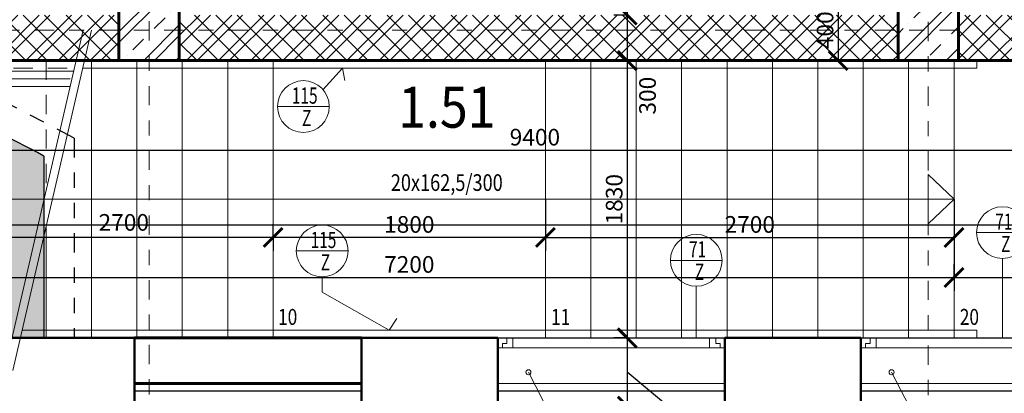
# Model space of a CAD drawing. Units: metres. Extents: x 7 to 180, y 168 to 229.
# Drawn here: x 80 to 86, y 204 to 207 of the extents above; entities that cross this region are included whole.
import ezdxf
from ezdxf.enums import TextEntityAlignment as Align

# ---------------------------------------------------------------- set-up
doc = ezdxf.new("R2010")
doc.units = ezdxf.units.M
doc.header["$LTSCALE"] = 0.01
doc.header["$MEASUREMENT"] = 0
for name, pattern in [('DASHDOT', [25.4, 12.7, -6.35, 0, -6.35]), ('DASHED', [19.05, 12.7, -6.35]), ('DIVIDE', [31.75, 12.7, -6.35, 0, -6.35, 0, -6.35])]:
    doc.linetypes.add(name, pattern=pattern)
doc.layers.get('0').update_dxf_attribs({"lineweight": 13})
for name, color, linetype in [('BOURANE_konstrukce', 2, 'Continuous'), ('BOURANE_konstrukce_nad_rovinou', 2, 'DIVIDE'), ('BOURANE_srafa_solid', 31, 'Continuous'), ('NOVE_nadpisy', 7, 'Continuous')]:
    doc.layers.add(name, color=color, linetype=linetype)
for name, color, linetype, lineweight in [('NOVE_koty', 131, 'Continuous', 9), ('NOVE_modulove_osy', 230, 'DASHDOT', 9), ('NOVE_obvodovy_plast', 142, 'Continuous', 9), ('NOVE_okna', 234, 'Continuous', 9), ('NOVE_pod_rovinou_pohled', 81, 'Continuous', 9), ('NOVE_popis', 3, 'Continuous', 9), ('NOVE_schody', 133, 'Continuous', 9), ('NOVE_skryta_carkovana', 191, 'DASHED', 9), ('NOVE_srafa_material', 23, 'Continuous', 5), ('NOVE_tepelne_izolace', 55, 'IZOLACE', 5), ('NOVE_zdivo_konstrukce_rez', 1, 'Continuous', 60), ('O_BUBLINY', 20, 'Continuous', 9), ('STAVAJICI_steny_rez', 6, 'Continuous', 50), ('vera_psv', 20, 'Continuous', 9)]:
    doc.layers.add(name, color=color, linetype=linetype, lineweight=lineweight)
doc.layers.add('NOVE_pomocna', color=42, linetype='Continuous', plot=False)
doc.styles.add('impact', font='impact.TTF')
doc.styles.add('ROMANS', font='romans', dxfattribs={"width": 0.8})
doc.linetypes.add('IZOLACE', pattern='A,0.0001,-0.1,[134,ltypeshp.shx,S=0.1,R=0,X=-0.1,Y=0],-0.2,[134,ltypeshp.shx,S=0.1,R=180,X=0.1,Y=0],-0.1', length=0.4001)
doc.dimstyles.new('JIRKA-50-22MM', dxfattribs={"dimscale": 0.05, "dimtxt": 2.2, "dimasz": 2.5, "dimexe": 1.768, "dimexo": 0, "dimtad": 1, "dimdec": 4, "dimlfac": 1000, "dimrnd": 1, "dimdsep": 46, "dimtxsty": 'ROMANS', "dimblk": 'ARCHTICK', "dimblk1": 'ARCHTICK', "dimcen": 2.5, "dimadec": 0, "dimazin": 0, "dimtfac": 1, "dimtdec": 4, "dimtix": 1, "dimtmove": 2, "dimatfit": 3, "dimldrblk": 'ARCHTICK', "dimfxl": 0, "dimtolj": 1, "dimtzin": 0, "dimarcsym": 0})
doc.dimstyles.new('JIRKA-50-25MM', dxfattribs={"dimscale": 0.05, "dimtxt": 2.2, "dimasz": 2.5, "dimexe": 1.768, "dimexo": 0, "dimtad": 1, "dimdec": 4, "dimlfac": 1000, "dimrnd": 1, "dimdsep": 46, "dimtxsty": 'ROMANS', "dimblk": 'ARCHTICK', "dimblk1": 'ARCHTICK', "dimcen": 2.5, "dimadec": 0, "dimazin": 0, "dimtfac": 1, "dimtdec": 4, "dimtix": 1, "dimtmove": 2, "dimatfit": 3, "dimldrblk": 'ARCHTICK', "dimfxl": 0, "dimtolj": 1, "dimtzin": 0, "dimarcsym": 0})
pattern_1 = [(45, (0, -50), (-0.1767767, 0.1767767), []), (45, (0.0707, -50), (-0.1767767, 0.1767767), []), (45, (0.21213, -50), (-0.10606602, 0.24748737), [0.1, -0.05, 0, -0.05])]

# ---------------------------------------------------------------- blocks, each defined once
blk = doc.blocks.new('_ArchTick')
at = {"color": 0, "linetype": 'ByBlock', "const_width": 0.15}
blk.add_lwpolyline([(-0.5, -0.5), (0.5, 0.5)], dxfattribs=at)
blk = doc.blocks.new('*D1132')
at = {"layer": 'DEFPOINTS', "color": 0}
for p in [(83.8771, 206.8976), (83.8771, 206.6976), (83.8771, 206.6976)]:
    blk.add_point(p, dxfattribs=at)
at = {"layer": 'NOVE_koty', "color": 0, "lineweight": -2}
for p, q in [((83.8771, 206.8976), (83.7887, 206.8976)), ((83.8771, 206.8976), (83.8771, 206.6976)), ((83.8771, 206.6976), (83.7887, 206.6976))]:
    blk.add_line(p, q, dxfattribs=at)
at = {"layer": 'NOVE_koty', "color": 0, "lineweight": -2, "xscale": 0.125, "yscale": 0.125, "zscale": 0.125}
for p, rotation in [((83.8771, 206.8976), 90), ((83.8771, 206.6976), 270)]:
    blk.add_blockref('_ArchTick', p, dxfattribs=dict(at, rotation=rotation))
at = {"layer": 'NOVE_koty', "color": 0, "insert": (84.0315, 206.8781), "char_height": 0.11, "attachment_point": 5, "rotation": 90, "style": 'ROMANS'}
blk.add_mtext('\\A1;200', dxfattribs=at)
blk = doc.blocks.new('*D1133')
at = {"layer": 'DEFPOINTS', "color": 0}
for p in [(83.8771, 206.6976), (83.8771, 206.3976), (83.8771, 206.3976)]:
    blk.add_point(p, dxfattribs=at)
at = {"layer": 'NOVE_koty', "color": 0, "lineweight": -2}
for p, q in [((83.8771, 206.6976), (83.7887, 206.6976)), ((83.8771, 206.6976), (83.8771, 206.3976)), ((83.8771, 206.3976), (83.7887, 206.3976))]:
    blk.add_line(p, q, dxfattribs=at)
at = {"layer": 'NOVE_koty', "color": 0, "lineweight": -2, "xscale": 0.125, "yscale": 0.125, "zscale": 0.125}
for p, rotation in [((83.8771, 206.6976), 90), ((83.8771, 206.3976), 270)]:
    blk.add_blockref('_ArchTick', p, dxfattribs=dict(at, rotation=rotation))
at = {"layer": 'NOVE_koty', "color": 0, "insert": (84.0113, 206.166), "char_height": 0.11, "attachment_point": 5, "rotation": 90, "style": 'ROMANS'}
blk.add_mtext('\\A1;300', dxfattribs=at)
blk = doc.blocks.new('*D1134')
at = {"layer": 'DEFPOINTS', "color": 0}
for p in [(83.8771, 206.3976), (83.8771, 204.5676), (83.8771, 204.5676)]:
    blk.add_point(p, dxfattribs=at)
at = {"layer": 'NOVE_koty', "color": 0, "lineweight": -2}
for p, q in [((83.8771, 206.3976), (83.7887, 206.3976)), ((83.8771, 206.3976), (83.8771, 204.5676)), ((83.8771, 204.5676), (83.7887, 204.5676))]:
    blk.add_line(p, q, dxfattribs=at)
at = {"layer": 'NOVE_koty', "color": 0, "lineweight": -2, "xscale": 0.125, "yscale": 0.125, "zscale": 0.125}
for p, rotation in [((83.8771, 206.3976), 90), ((83.8771, 204.5676), 270)]:
    blk.add_blockref('_ArchTick', p, dxfattribs=dict(at, rotation=rotation))
at = {"layer": 'NOVE_koty', "color": 0, "insert": (83.7909, 205.4826), "char_height": 0.11, "attachment_point": 5, "rotation": 90, "style": 'ROMANS'}
blk.add_mtext('\\A1;1830', dxfattribs=at)
blk = doc.blocks.new('*D1143')
at = {"layer": 'DEFPOINTS', "color": 0}
for p in [(85.6669, 206.7976), (85.2706, 206.3976), (85.6669, 206.3976)]:
    blk.add_point(p, dxfattribs=at)
at = {"layer": 'NOVE_koty', "color": 0, "lineweight": -2}
for p, q in [((85.6669, 206.7976), (85.1822, 206.7976)), ((85.2706, 206.7976), (85.2706, 206.3976)), ((85.6669, 206.3976), (85.1822, 206.3976))]:
    blk.add_line(p, q, dxfattribs=at)
at = {"layer": 'NOVE_koty', "color": 0, "lineweight": -2, "xscale": 0.125, "yscale": 0.125, "zscale": 0.125}
for p, rotation in [((85.2706, 206.7976), 90), ((85.2706, 206.3976), 270)]:
    blk.add_blockref('_ArchTick', p, dxfattribs=dict(at, rotation=rotation))
at = {"layer": 'NOVE_koty', "color": 0, "insert": (85.1844, 206.5976), "char_height": 0.11, "attachment_point": 5, "rotation": 90, "style": 'ROMANS'}
blk.add_mtext('\\A1;400', dxfattribs=at)
blk = doc.blocks.new('*D1149')
at = {"layer": 'DEFPOINTS', "color": 0}
for p in [(86.4667, 211.8676), (86.4667, 206.6976), (86.4994, 206.6976)]:
    blk.add_point(p, dxfattribs=at)
at = {"layer": 'NOVE_koty', "color": 0, "lineweight": -2}
for p, q in [((86.4667, 211.8676), (86.5878, 211.8676)), ((86.4994, 211.8676), (86.4994, 206.6976)), ((86.4667, 206.6976), (86.5878, 206.6976))]:
    blk.add_line(p, q, dxfattribs=at)
at = {"layer": 'NOVE_koty', "color": 0, "lineweight": -2, "xscale": 0.125, "yscale": 0.125, "zscale": 0.125}
for p, rotation in [((86.4994, 211.8676), 90), ((86.4994, 206.6976), 270)]:
    blk.add_blockref('_ArchTick', p, dxfattribs=dict(at, rotation=rotation))
at = {"layer": 'NOVE_koty', "color": 0, "insert": (86.4131, 209.2826), "char_height": 0.11, "attachment_point": 5, "rotation": 90, "style": 'ROMANS'}
blk.add_mtext('\\A1;5170', dxfattribs=at)
blk = doc.blocks.new('*D1307')
at = {"layer": 'DEFPOINTS', "color": 0}
for p in [(78.5669, 206.1968), (87.9669, 206.1968), (87.9669, 205.8057)]:
    blk.add_point(p, dxfattribs=at)
at = {"layer": 'NOVE_koty', "color": 0, "lineweight": -2}
for p, q in [((78.5669, 206.1968), (78.5669, 205.7173)), ((87.9669, 206.1968), (87.9669, 205.7173)), ((78.5669, 205.8057), (87.9669, 205.8057))]:
    blk.add_line(p, q, dxfattribs=at)
at = {"layer": 'NOVE_koty', "color": 0, "lineweight": -2, "xscale": 0.125, "yscale": 0.125, "zscale": 0.125, "rotation": 180}
blk.add_blockref('_ArchTick', (78.5669, 205.8057), dxfattribs=at)
at = {"layer": 'NOVE_koty', "color": 0, "lineweight": -2, "xscale": 0.125, "yscale": 0.125, "zscale": 0.125}
blk.add_blockref('_ArchTick', (87.9669, 205.8057), dxfattribs=at)
at = {"layer": 'NOVE_koty', "color": 0, "insert": (83.2669, 205.892), "char_height": 0.11, "attachment_point": 5, "style": 'ROMANS'}
blk.add_mtext('\\A1;9400', dxfattribs=at)
blk = doc.blocks.new('O1')
for p, q in [((0, 0), (0, 0.065)), ((0, 0.065), (0.1, 0.065)), ((0.03, 0), (0, 0)), ((0.03, 0), (0.03, 0.0275)), ((0.06, 0.0275), (0.03, 0.0275)), ((0.1, 0), (0.03, 0)), ((0.06, 0.065), (0.06, 0.0275)), ((0.1, 0.065), (0.1, 0)), ((1.4, 0.065), (0.1, 0.065)), ((1.5, 0.065), (1.4, 0.065)), ((1.4, 0.065), (1.4, 0)), ((1.4, 0), (1.47, 0)), ((1.44, 0.065), (1.44, 0.0275)), ((1.44, 0.0275), (1.47, 0.0275)), ((1.47, 0), (1.47, 0.0275)), ((1.47, 0), (1.5, 0)), ((1.5, 0), (1.5, 0.065))]:
    blk.add_line(p, q)
blk = doc.blocks.new('*D1751')
at = {"layer": 'DEFPOINTS', "color": 0}
for p in [(83.8771, 204.5676), (83.8771, 204.1176), (83.8771, 204.1176)]:
    blk.add_point(p, dxfattribs=at)
at = {"layer": 'NOVE_koty', "color": 0, "lineweight": -2}
for p, q in [((83.8771, 204.5676), (83.7887, 204.5676)), ((83.8771, 204.5676), (83.8771, 204.1176)), ((83.8771, 204.3426), (84.294, 203.9966)), ((83.8771, 204.1176), (83.7887, 204.1176)), ((84.294, 203.9966), (84.294, 203.7079))]:
    blk.add_line(p, q, dxfattribs=at)
at = {"layer": 'NOVE_koty', "color": 0, "lineweight": -2, "xscale": 0.125, "yscale": 0.125, "zscale": 0.125}
for p, rotation in [((83.8771, 204.5676), 90), ((83.8771, 204.1176), 270)]:
    blk.add_blockref('_ArchTick', p, dxfattribs=dict(at, rotation=rotation))
at = {"layer": 'NOVE_koty', "color": 0, "insert": (84.2078, 203.8523), "char_height": 0.11, "attachment_point": 5, "rotation": 90, "style": 'ROMANS'}
blk.add_mtext('\\A1;450', dxfattribs=at)
blk = doc.blocks.new('*D1876')
at = {"layer": 'DEFPOINTS', "color": 0}
for p in [(83.3369, 205.4826), (86.0369, 205.4826), (86.0369, 205.2301)]:
    blk.add_point(p, dxfattribs=at)
at = {"layer": 'NOVE_koty', "color": 0, "lineweight": -2}
for p, q in [((83.3369, 205.4826), (83.3369, 205.1417)), ((86.0369, 205.4826), (86.0369, 205.1417)), ((83.3369, 205.2301), (86.0369, 205.2301))]:
    blk.add_line(p, q, dxfattribs=at)
at = {"layer": 'NOVE_koty', "color": 0, "lineweight": -2, "xscale": 0.125, "yscale": 0.125, "zscale": 0.125, "rotation": 180}
blk.add_blockref('_ArchTick', (83.3369, 205.2301), dxfattribs=at)
at = {"layer": 'NOVE_koty', "color": 0, "lineweight": -2, "xscale": 0.125, "yscale": 0.125, "zscale": 0.125}
blk.add_blockref('_ArchTick', (86.0369, 205.2301), dxfattribs=at)
at = {"layer": 'NOVE_koty', "color": 0, "insert": (84.6869, 205.3163), "char_height": 0.11, "attachment_point": 5, "style": 'ROMANS'}
blk.add_mtext('\\A1;2700', dxfattribs=at)
blk = doc.blocks.new('*D1877')
at = {"layer": 'DEFPOINTS', "color": 0}
for p in [(81.5369, 205.2301), (81.5369, 205.2301), (83.3369, 205.2301)]:
    blk.add_point(p, dxfattribs=at)
at = {"layer": 'NOVE_koty', "color": 0, "lineweight": -2}
for p, q in [((81.5369, 205.2301), (81.5369, 205.3185)), ((83.3369, 205.2301), (81.5369, 205.2301)), ((83.3369, 205.2301), (83.3369, 205.1417))]:
    blk.add_line(p, q, dxfattribs=at)
at = {"layer": 'NOVE_koty', "color": 0, "lineweight": -2, "xscale": 0.125, "yscale": 0.125, "zscale": 0.125, "rotation": 180}
blk.add_blockref('_ArchTick', (81.5369, 205.2301), dxfattribs=at)
at = {"layer": 'NOVE_koty', "color": 0, "lineweight": -2, "xscale": 0.125, "yscale": 0.125, "zscale": 0.125}
blk.add_blockref('_ArchTick', (83.3369, 205.2301), dxfattribs=at)
at = {"layer": 'NOVE_koty', "color": 0, "insert": (82.4369, 205.3163), "char_height": 0.11, "attachment_point": 5, "style": 'ROMANS'}
blk.add_mtext('\\A1;1800', dxfattribs=at)
blk = doc.blocks.new('*D1878')
at = {"layer": 'DEFPOINTS', "color": 0}
for p in [(78.8369, 205.2301), (78.8369, 205.2301), (81.5369, 205.2301)]:
    blk.add_point(p, dxfattribs=at)
at = {"layer": 'NOVE_koty', "color": 0, "lineweight": -2}
for p, q in [((78.8369, 205.2301), (78.8369, 205.1417)), ((81.5369, 205.2301), (78.8369, 205.2301)), ((81.5369, 205.2301), (81.5369, 205.1417))]:
    blk.add_line(p, q, dxfattribs=at)
at = {"layer": 'NOVE_koty', "color": 0, "lineweight": -2, "xscale": 0.125, "yscale": 0.125, "zscale": 0.125, "rotation": 180}
blk.add_blockref('_ArchTick', (78.8369, 205.2301), dxfattribs=at)
at = {"layer": 'NOVE_koty', "color": 0, "lineweight": -2, "xscale": 0.125, "yscale": 0.125, "zscale": 0.125}
blk.add_blockref('_ArchTick', (81.5369, 205.2301), dxfattribs=at)
at = {"layer": 'NOVE_koty', "color": 0, "insert": (80.55, 205.3297), "char_height": 0.11, "attachment_point": 5, "style": 'ROMANS'}
blk.add_mtext('\\A1;2700', dxfattribs=at)
blk = doc.blocks.new('*D1879')
at = {"layer": 'DEFPOINTS', "color": 0}
for p in [(78.8369, 205.2301), (86.0369, 205.2301), (86.0369, 204.9662)]:
    blk.add_point(p, dxfattribs=at)
at = {"layer": 'NOVE_koty', "color": 0, "lineweight": -2}
for p, q in [((78.8369, 205.2301), (78.8369, 204.8778)), ((86.0369, 205.2301), (86.0369, 204.8778)), ((78.8369, 204.9662), (86.0369, 204.9662))]:
    blk.add_line(p, q, dxfattribs=at)
at = {"layer": 'NOVE_koty', "color": 0, "lineweight": -2, "xscale": 0.125, "yscale": 0.125, "zscale": 0.125, "rotation": 180}
blk.add_blockref('_ArchTick', (78.8369, 204.9662), dxfattribs=at)
at = {"layer": 'NOVE_koty', "color": 0, "lineweight": -2, "xscale": 0.125, "yscale": 0.125, "zscale": 0.125}
blk.add_blockref('_ArchTick', (86.0369, 204.9662), dxfattribs=at)
at = {"layer": 'NOVE_koty', "color": 0, "insert": (82.4369, 205.0524), "char_height": 0.11, "attachment_point": 5, "style": 'ROMANS'}
blk.add_mtext('\\A1;7200', dxfattribs=at)
blk = doc.blocks.new('*D1880')
at = {"layer": 'DEFPOINTS', "color": 0}
for p in [(87.9669, 205.1948), (86.0369, 204.9662), (87.9669, 204.9662)]:
    blk.add_point(p, dxfattribs=at)
at = {"layer": 'NOVE_koty', "color": 0, "lineweight": -2}
for p, q in [((87.9669, 205.1948), (87.9669, 204.8778)), ((86.0369, 204.9662), (86.0369, 205.0546)), ((86.0369, 204.9662), (87.9669, 204.9662))]:
    blk.add_line(p, q, dxfattribs=at)
at = {"layer": 'NOVE_koty', "color": 0, "lineweight": -2, "xscale": 0.125, "yscale": 0.125, "zscale": 0.125, "rotation": 180}
blk.add_blockref('_ArchTick', (86.0369, 204.9662), dxfattribs=at)
at = {"layer": 'NOVE_koty', "color": 0, "lineweight": -2, "xscale": 0.125, "yscale": 0.125, "zscale": 0.125}
blk.add_blockref('_ArchTick', (87.9669, 204.9662), dxfattribs=at)
at = {"layer": 'NOVE_koty', "color": 0, "insert": (87.0019, 205.0524), "char_height": 0.11, "attachment_point": 5, "style": 'ROMANS'}
blk.add_mtext('\\A1;1930', dxfattribs=at)
blk = doc.blocks.new('Bublina_1')
blk.add_lwpolyline([(-200, 0), (200, 0)])
blk.add_circle((0, 0), 200)
at = {"style": 'ROMANS', "width": 0.7}
for tag, p in [('PRVEK', (-0.1, 22.1)), ('ČÍSLO', (-0.1, -150.6))]:
    blk.add_attdef(tag, text='', height=125, dxfattribs=at).set_placement(p, align=Align.CENTER)

msp = doc.modelspace()

# ---------------------------------------------------------------- hatches: boundary and pattern name
at = {"layer": 'BOURANE_srafa_solid'}
h = msp.add_hatch(color=256, dxfattribs=at)
h.paths.add_polyline_path([(79.57189455, 205.49452623), (79.57189455, 204.71757238), (80.02189455, 204.71757238), (80.02189455, 205.76757238, 0.0256148725), (79.32808532, 206.10102488), (79.15419682, 205.68584049, -0.016266753)])
h.paths.add_polyline_path([(80.02189455, 204.56757238), (80.02189455, 204.71757238), (79.57189455, 204.71757238), (79.57189455, 204.56757238)])
h.paths.add_polyline_path([(73.27189455, 204.56757238), (73.27189455, 204.71757238), (72.82189455, 204.71757238), (72.82189455, 204.56757238)])
h.paths.add_polyline_path([(75.52189455, 204.06757238), (75.52189455, 204.11757238), (75.42189455, 204.11757238), (75.42189455, 204.06757238)])
h.paths.add_polyline_path([(75.42189455, 201.61757238), (75.52189455, 201.61757238), (75.52189455, 201.91757238), (75.42189455, 201.91757238)])
h.paths.add_polyline_path([(77.32189455, 203.41757238), (76.74689455, 203.41757238), (76.74689455, 203.31757238), (77.32189455, 203.31757238), (77.32189455, 201.61757238), (77.42189455, 201.61757238), (77.42189455, 202.81757238), (78.17189455, 202.81757238), (78.17189455, 202.91757238), (77.42189455, 202.91757238), (77.42189455, 204.11757238), (77.32189455, 204.11757238)])
at = {"layer": 'NOVE_srafa_material'}
h = msp.add_hatch(dxfattribs=at)
h.set_pattern_fill('ZELEZOBETON', color=256, scale=0.05, style=0)
h.set_pattern_definition(pattern_1)
h.paths.add_polyline_path([(80.71689455, 206.59757238), (80.91689455, 206.59757238), (80.91689455, 206.79757238), (80.71689455, 206.79757238)])
h.paths.add_polyline_path([(80.71689455, 206.79757238), (80.51689455, 206.79757238), (80.51689455, 206.59757238), (80.71689455, 206.59757238)])
h.paths.add_polyline_path([(80.51689455, 206.59757238), (80.51689455, 206.39757238), (80.71689455, 206.39757238), (80.71689455, 206.59757238)])
h.paths.add_polyline_path([(80.71689455, 206.59757238), (80.71689455, 206.39757238), (80.91689455, 206.39757238), (80.91689455, 206.59757238)])
h = msp.add_hatch(dxfattribs=at)
h.set_pattern_fill('ZELEZOBETON', color=256, scale=0.05, style=0)
h.set_pattern_definition(pattern_1)
h.paths.add_polyline_path([(85.91689455, 206.79757238), (85.66689455, 206.79757238), (85.66689455, 206.59757238), (85.91689455, 206.59757238)])
h.paths.add_polyline_path([(85.91689455, 206.59757238), (86.06689455, 206.59757238), (86.06689455, 206.79757238), (85.91689455, 206.79757238)])
h.paths.add_polyline_path([(85.91689455, 206.59757238), (85.91689455, 206.39757238), (86.06689455, 206.39757238), (86.06689455, 206.59757238)])
h.paths.add_polyline_path([(85.66689455, 206.59757238), (85.66689455, 206.39757238), (85.91689455, 206.39757238), (85.91689455, 206.59757238)])
h = msp.add_hatch(dxfattribs=at)
h.set_pattern_fill('ZDIVO-STR_PEV', color=256, scale=0.05, style=0)
h.set_pattern_definition([(45, (0, -50), (-0.10606602, 0.10606602), []), (45, (0.07071, -50), (-0.10606602, 0.10606602), []), (135, (0, -50), (-0.070710678, -0.070710678), [])])
h.paths.add_polyline_path([(87.96689455, 206.69757238), (86.06689455, 206.69757238), (86.06689455, 206.39757238), (87.96689455, 206.39757238)])
h.paths.add_polyline_path([(85.66689455, 206.69757238), (80.91689455, 206.69757238), (80.91689455, 206.59757238), (85.66689455, 206.59757238)])
h.paths.add_polyline_path([(85.66689455, 206.59757238), (80.91689455, 206.59757238), (80.91689455, 206.39757238), (85.66689455, 206.39757238)])
h.paths.add_polyline_path([(80.51689455, 206.69757238), (78.56689455, 206.69757238), (78.56689455, 206.59757238), (80.51689455, 206.59757238)])
h.paths.add_polyline_path([(80.51689455, 206.59757238), (78.56689455, 206.59757238), (78.56689455, 206.39757238), (80.51689455, 206.39757238)])

# ---------------------------------------------------------------- linework, layer by layer
at = {"layer": 'BOURANE_konstrukce'}
for p, q in [((80.02189455, 205.76757238), (80.02189455, 204.56757238)), ((80.62189455, 204.56757238), (82.12189455, 204.56757238)), ((83.02189455, 204.56757238), (84.52189455, 204.56757238)), ((85.42189455, 204.56757238), (86.92189455, 204.56757238)), ((80.62189455, 204.21757238), (82.12189455, 204.21757238)), ((83.02189455, 204.21757238), (84.52189455, 204.21757238)), ((85.42189455, 204.21757238), (86.92189455, 204.21757238))]:
    msp.add_line(p, q, dxfattribs=at)
msp.add_arc((76.42264395, 199.16719475), 7.51795117, 61.395932404, 67.265145346, dxfattribs=at)
at = {"layer": 'BOURANE_konstrukce_nad_rovinou'}
msp.add_line((80.22189455, 205.88527917), (80.22189455, 204.56757238), dxfattribs=at)
msp.add_arc((76.42189455, 199.16527917), 7.72, 60.512874327, 119.487125673, dxfattribs=at)
at = {"layer": 'NOVE_koty'}
for p, q in [((83.39292888, 204.01580274), (83.22443245, 204.34054171)), ((85.79292888, 204.01580274), (85.62443245, 204.34054171))]:
    msp.add_line(p, q, dxfattribs=at)
for centre in [(83.22443245, 204.34054171), (85.62443245, 204.34054171)]:
    msp.add_circle(centre, 0.01652189, dxfattribs=at)
at = {"layer": 'NOVE_modulove_osy'}
for p, q in [((80.71689455, 203.96757238), (80.71689455, 228.04366105)), ((85.86704163, 203.96374018), (85.86704163, 228.03982884)), ((86.06689455, 206.59757238), (64.57689455, 206.59757238))]:
    msp.add_line(p, q, dxfattribs=at)
at = {"layer": 'NOVE_obvodovy_plast'}
for p, q in [((78.56689455, 206.27757238), (80.19601967, 206.27757238)), ((69.99689455, 206.22757238), (80.19601967, 206.22757238))]:
    msp.add_line(p, q, dxfattribs=at)
at = {"layer": 'NOVE_okna'}
for p, q in [((83.12189455, 204.50257238), (84.42189455, 204.50257238)), ((85.52189455, 204.50257238), (86.82189455, 204.50257238))]:
    msp.add_line(p, q, dxfattribs=at)
at = {"layer": 'NOVE_pod_rovinou_pohled'}
for p, q in [((80.2817174, 206.59757238), (79.76192435, 204.35336545)), ((80.33596688, 206.59757238), (79.81617383, 204.35336545)), ((83.02189455, 204.26757238), (84.52189455, 204.26757238)), ((85.42189455, 204.26757238), (86.92189455, 204.26757238))]:
    msp.add_line(p, q, dxfattribs=at)
at = {"layer": 'NOVE_pomocna'}
msp.add_line((49.60149028, 205.31351419), (103.5502173, 205.31351419), dxfattribs=at)
at = {"layer": 'NOVE_schody'}
for p, q in [((80.27806301, 206.34757238), (86.18689455, 206.34757238)), ((80.33689455, 206.39757238), (80.33689455, 204.56757238)), ((80.63689455, 206.39757238), (80.63689455, 204.56757238)), ((80.93689455, 206.39757238), (80.93689455, 204.56757238)), ((81.23689455, 206.39757238), (81.23689455, 204.56757238)), ((81.53689455, 206.39757238), (81.53689455, 204.56757238)), ((83.33689455, 206.39757238), (83.33689455, 204.56757238)), ((83.63689455, 206.39757238), (83.63689455, 204.56757238)), ((83.93689455, 206.39757238), (83.93689455, 204.56757238)), ((84.23689455, 206.39757238), (84.23689455, 204.56757238)), ((84.53689455, 206.39757238), (84.53689455, 204.56757238)), ((84.83689455, 206.39757238), (84.83689455, 204.56757238)), ((85.13689455, 206.39757238), (85.13689455, 204.56757238)), ((85.43689455, 206.39757238), (85.43689455, 204.56757238)), ((85.73689455, 206.39757238), (85.73689455, 204.56757238)), ((86.03689455, 206.39757238), (86.03689455, 204.56757238)), ((86.18689455, 206.39757238), (86.18689455, 206.34757238)), ((86.03689455, 205.48257238), (85.86578441, 205.64502418)), ((85.86578441, 205.32012059), (85.86578441, 205.64502418)), ((86.03689455, 205.48257238), (78.83689455, 205.48257238)), ((86.03689455, 205.48257238), (85.86578441, 205.32012059)), ((80.03689455, 205.30632736), (80.03689455, 204.56757238)), ((79.87736825, 204.61757238), (86.18689455, 204.61757238)), ((86.18689455, 204.61757238), (86.18689455, 204.56757238))]:
    msp.add_line(p, q, dxfattribs=at)
at = {"layer": 'NOVE_skryta_carkovana'}
for p, q in [((78.68689455, 206.34757238), (80.22381353, 206.34757238)), ((80.03689455, 206.39757238), (80.03689455, 205.54054953))]:
    msp.add_line(p, q, dxfattribs=at)
at = {"layer": 'NOVE_tepelne_izolace', "linetype": 'IZOLACE', "ltscale": 12}
msp.add_line((78.56689455, 206.32757238), (80.21918122, 206.32757238), dxfattribs=at)
at = {"layer": 'NOVE_zdivo_konstrukce_rez'}
for p, q in [((80.51689455, 206.79757238), (80.51689455, 206.39757238)), ((80.91689455, 206.39757238), (80.91689455, 206.79757238)), ((85.66689455, 206.79757238), (85.66689455, 206.39757238)), ((86.06689455, 206.39757238), (86.06689455, 206.79757238)), ((78.56689455, 206.39757238), (86.06689455, 206.39757238)), ((86.06689455, 206.39757238), (87.96689455, 206.39757238)), ((80.62189455, 204.56757238), (82.12189455, 204.56757238)), ((80.62189455, 204.26757238), (82.12189455, 204.26757238))]:
    msp.add_line(p, q, dxfattribs=at)
at = {"layer": 'O_BUBLINY'}
for p, q in [((81.86535698, 206.20366497), (81.99515189, 206.34757238)), ((81.99515189, 206.34757238), (82.0107432, 206.26612977)), ((81.86127404, 204.97058019), (81.86127404, 204.86972223)), ((81.86127404, 204.86972223), (82.30492241, 204.61757238)), ((82.30492241, 204.61757238), (82.35428672, 204.69480597))]:
    msp.add_line(p, q, dxfattribs=at)
at = {"layer": 'STAVAJICI_steny_rez'}
for p, q in [((80.02189455, 204.56757238), (79.57189455, 204.56757238)), ((80.62189455, 204.56757238), (80.02189455, 204.56757238)), ((83.02189455, 204.56757238), (82.12189455, 204.56757238)), ((85.42189455, 204.56757238), (84.52189455, 204.56757238))]:
    msp.add_line(p, q, dxfattribs=at)
at = {"layer": 'STAVAJICI_steny_rez', "linetype": 'Continuous'}
for p, q in [((80.62189455, 204.56757238), (80.62189455, 204.11757238)), ((82.12189455, 204.56757238), (82.12189455, 204.11757238)), ((83.02189455, 204.56757238), (83.02189455, 204.11757238)), ((84.52189455, 204.56757238), (84.52189455, 204.11757238)), ((85.42189455, 204.56757238), (85.42189455, 204.11757238))]:
    msp.add_line(p, q, dxfattribs=at)
at = {"layer": 'vera_psv'}
for p, q in [((86.35713193, 204.56757238), (86.35713193, 205.09151796)), ((84.33313004, 204.56757238), (84.33313004, 204.90841004))]:
    msp.add_line(p, q, dxfattribs=at)

# ---------------------------------------------------------------- block references
at = {"layer": 'NOVE_okna'}
for p in [(83.02189455, 204.50257238), (85.42189455, 204.50257238)]:
    msp.add_blockref('O1', p, dxfattribs=at)
at = {"layer": 'O_BUBLINY'}
ref = msp.add_blockref('Bublina_1', (81.73717686, 206.09416873), dxfattribs=dict(at, xscale=-0.0008550000001719127, yscale=0.0008550000001719127, zscale=0.0008550000000000001))
ref.add_attrib('PRVEK', '115', dxfattribs={"layer": '0', "height": 0.106875, "style": 'ROMANS', "width": 0.7}).set_placement((81.74603089, 206.11306975), align=Align.CENTER)
ref.add_attrib('ČÍSLO', 'Z', dxfattribs={"layer": '0', "height": 0.106875, "style": 'ROMANS', "width": 0.7}).set_placement((81.75867631, 205.96536761), align=Align.CENTER)
ref = msp.add_blockref('Bublina_1', (81.86127404, 205.14157777), dxfattribs=dict(at, xscale=-0.0008550000001719127, yscale=0.0008550000001719127, zscale=0.0008550000000000001))
ref.add_attrib('PRVEK', '115', dxfattribs={"layer": '0', "height": 0.106875, "style": 'ROMANS', "width": 0.7}).set_placement((81.87012807, 205.1604788), align=Align.CENTER)
ref.add_attrib('ČÍSLO', 'Z', dxfattribs={"layer": '0', "height": 0.106875, "style": 'ROMANS', "width": 0.7}).set_placement((81.88277349, 205.01277666), align=Align.CENTER)
at = {"layer": 'vera_psv'}
ref = msp.add_blockref('Bublina_1', (86.35713193, 205.2624596), dxfattribs=dict(at, xscale=-0.0008550000001719127, yscale=0.0008550000001719127, zscale=0.0008550000000000001))
ref.add_attrib('PRVEK', '71', dxfattribs={"layer": '0', "height": 0.106875, "style": 'ROMANS', "width": 0.7}).set_placement((86.36598595, 205.28136062), align=Align.CENTER)
ref.add_attrib('ČÍSLO', 'Z', dxfattribs={"layer": '0', "height": 0.106875, "style": 'ROMANS', "width": 0.7}).set_placement((86.37863138, 205.13365848), align=Align.CENTER)
ref = msp.add_blockref('Bublina_1', (84.33313004, 205.07935168), dxfattribs=dict(at, xscale=-0.0008550000001719127, yscale=0.0008550000001719127, zscale=0.0008550000000000001))
ref.add_attrib('PRVEK', '71', dxfattribs={"layer": '0', "height": 0.106875, "style": 'ROMANS', "width": 0.7}).set_placement((84.34198407, 205.0982527), align=Align.CENTER)
ref.add_attrib('ČÍSLO', 'Z', dxfattribs={"layer": '0', "height": 0.106875, "style": 'ROMANS', "width": 0.7}).set_placement((84.35462949, 204.95055056), align=Align.CENTER)

# ---------------------------------------------------------------- texts
at = {"layer": 'NOVE_koty', "style": 'ROMANS', "width": 0.8}
msp.add_text('20x162,5/300', height=0.11, dxfattribs=at).set_placement((82.3147561, 205.53751819))
at = {"layer": 'NOVE_nadpisy', "style": 'impact', "width": 0.9}
msp.add_text('1.51', height=0.27, dxfattribs=at).set_placement((82.36301231, 205.95472954))
at = {"layer": 'NOVE_popis', "ltscale": 0.3, "style": 'ROMANS', "width": 0.8}
for s, p in [('10', (81.56943397, 204.62077966)), ('11', (83.37364052, 204.62077966)), ('20', (86.07480685, 204.62077966))]:
    msp.add_text(s, height=0.105, dxfattribs=at).set_placement(p, align=Align.BOTTOM_LEFT)

# ---------------------------------------------------------------- dimensions: what is measured, and where the dimension line sits
at = {"layer": 'NOVE_koty'}
for base, p1, p2, picture, middle in [((86.49936528, 206.69757238), (86.46667136, 211.86757238), (86.46667136, 206.69757238), '*D1149', (86.41311528, 209.28257238)), ((85.27064126, 206.39757238), (85.66689455, 206.79757238), (85.66689455, 206.39757238), '*D1143', (85.18439126, 206.59757238)), ((83.87711042, 204.56757238), (83.87711042, 206.39757238), (83.87711042, 204.56757238), '*D1134', (83.79086042, 205.48257238))]:
    dim = msp.add_linear_dim(base=base, p1=p1, p2=p2, angle=90, dimstyle='JIRKA-50-25MM', dxfattribs=at)
    dim.commit()
    dim.dimension.update_dxf_attribs({"geometry": picture, "text_midpoint": middle})
for base, p1, p2, picture, middle in [((83.87711042, 206.69757238), (83.87711042, 206.89757238), (83.87711042, 206.69757238), '*D1132', (84.03148135, 206.87809452)), ((83.87711042, 206.39757238), (83.87711042, 206.69757238), (83.87711042, 206.39757238), '*D1133', (84.01126132, 206.16598249))]:
    dim = msp.add_linear_dim(base=base, p1=p1, p2=p2, angle=90, dimstyle='JIRKA-50-25MM', dxfattribs=at)
    dim.commit()
    dim.dimension.update_dxf_attribs({"geometry": picture, "text_midpoint": middle, "dimtype": 160})
for base, p1, p2, picture, middle in [((87.96689455, 205.80571465), (78.56689455, 206.19679743), (87.96689455, 206.19679743), '*D1307', (83.26689455, 205.89196465)), ((86.03689455, 205.23005146), (83.33689455, 205.48257238), (86.03689455, 205.48257238), '*D1876', (84.68689455, 205.31630146)), ((81.53689455, 205.23005146), (83.33689455, 205.23005146), (81.53689455, 205.23005146), '*D1877', (82.43689455, 205.31630146)), ((86.03689455, 204.96619177), (78.83689455, 205.23005146), (86.03689455, 205.23005146), '*D1879', (82.43689455, 205.05244177)), ((87.96689455, 204.96619177), (86.03689455, 204.96619177), (87.96689455, 205.19478031), '*D1880', (87.00189455, 205.05244177))]:
    dim = msp.add_linear_dim(base=base, p1=p1, p2=p2, dimstyle='JIRKA-50-22MM', dxfattribs=at)
    dim.commit()
    dim.dimension.update_dxf_attribs({"geometry": picture, "text_midpoint": middle})
dim = msp.add_linear_dim(base=(78.83689455, 205.23005146), p1=(81.53689455, 205.23005146), p2=(78.83689455, 205.23005146), dimstyle='JIRKA-50-22MM', dxfattribs=at)
dim.commit()
dim.dimension.update_dxf_attribs({"geometry": '*D1878', "text_midpoint": (80.54999811, 205.32970067), "dimtype": 160})
dim = msp.add_linear_dim(base=(83.87711042, 204.11757238), p1=(83.87711042, 204.56757238), p2=(83.87711042, 204.11757238), angle=90, dimstyle='JIRKA-50-22MM', override={"dimtmove": 1}, dxfattribs=at)
dim.commit()
dim.dimension.update_dxf_attribs({"geometry": '*D1751', "text_midpoint": (84.29402597, 203.9653981), "dimtype": 160})

doc.saveas('drawing.dxf')
